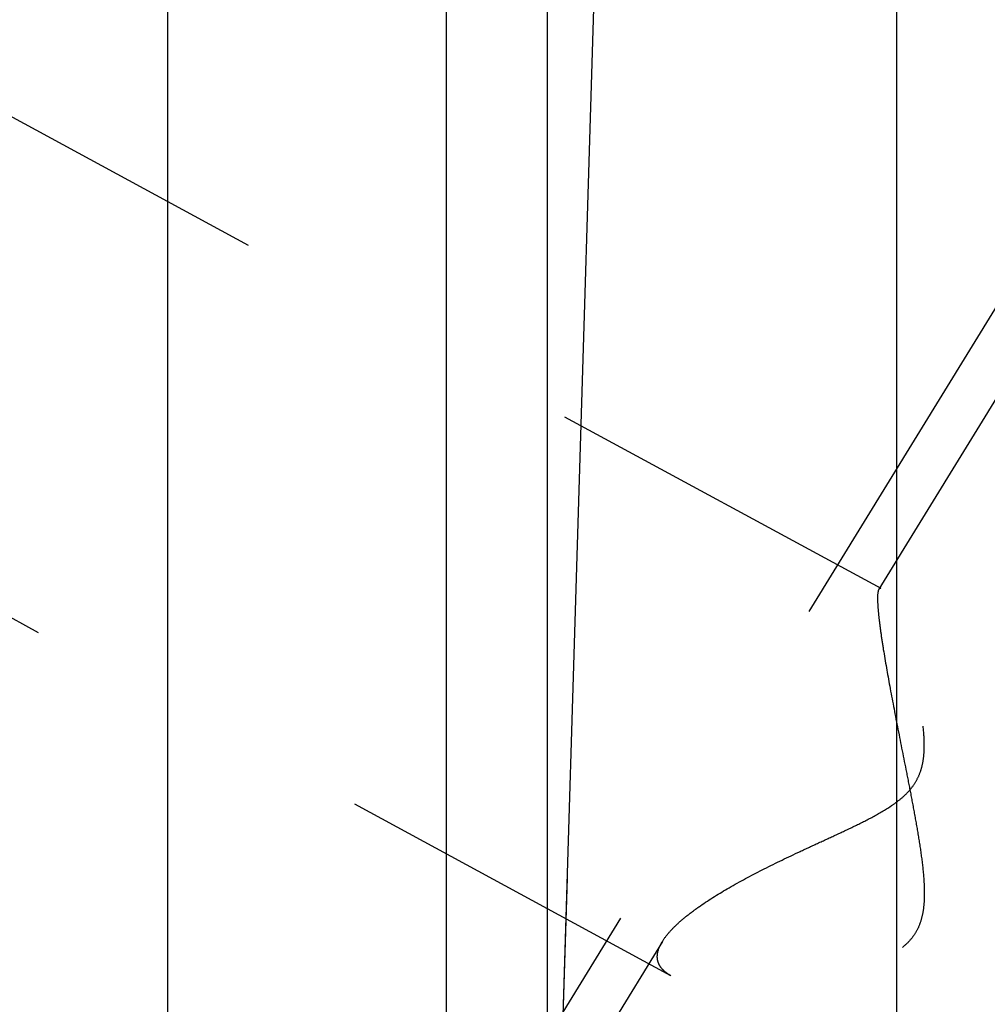
# Model space of a CAD drawing. Units: millimetres. Extents: x 0 to 594, y 0 to 420.
# Drawn here: x 322 to 331, y 263 to 272 of the extents above; entities that cross this region are included whole.
import ezdxf
from ezdxf.enums import TextEntityAlignment as Align

# ---------------------------------------------------------------- set-up
doc = ezdxf.new("R2010")
doc.units = ezdxf.units.MM
doc.header["$LTSCALE"] = 32.67
doc.linetypes.add('HIDDEN', pattern=[0.2, 0.1, -0.1])
doc.layers.get('0').update_dxf_attribs({"linetype": 'CONTINUOUS'})
for name, color, linetype in [('30526761_CL', 7, 'CONTINUOUS'), ('30526761_HL', 7, 'CONTINUOUS'), ('388976-000-00-ED1_CL', 7, 'CONTINUOUS')]:
    doc.layers.add(name, color=color, linetype=linetype)
doc.styles.get("Standard").update_dxf_attribs({"font": 'TXT.SHX', "width": 0.7})
doc.dimstyles.new('DIMSTYLE_1', dxfattribs={"dimtxt": 3.5, "dimasz": 3.5, "dimexe": 0.18, "dimexo": 0.0625, "dimgap": 0.09, "dimtad": 1, "dimdec": 3, "dimdsep": 46, "dimtxsty": 'STANDARD', "dimblk": '_FILLED', "dimblk1": '_FILLED', "dimblk2": '_FILLED', "dimcen": 0.09, "dimclrt": 2, "dimadec": 0, "dimazin": 0, "dimtp": 0.15, "dimtm": 0.15, "dimtfac": 1, "dimtdec": 3, "dimtofl": 0, "dimtmove": 0, "dimatfit": 3, "dimldrblk": '_FILLED', "dimfxl": 1, "dimtolj": 1, "dimarcsym": 0})
doc.dimstyles.new('DIMSTYLE_2', dxfattribs={"dimtxt": 3.5, "dimasz": 3.5, "dimexe": 0.18, "dimexo": 0.0625, "dimgap": 0.09, "dimtad": 1, "dimdec": 3, "dimdsep": 46, "dimtxsty": 'STANDARD', "dimblk": '_FILLED', "dimblk1": '_FILLED', "dimblk2": '_FILLED', "dimcen": 0.09, "dimclrt": 2, "dimadec": 0, "dimazin": 0, "dimtp": 0.1, "dimtm": 0.1, "dimtfac": 1, "dimtdec": 3, "dimtofl": 0, "dimtmove": 0, "dimatfit": 3, "dimldrblk": '_FILLED', "dimfxl": 1, "dimtolj": 1, "dimarcsym": 0})
doc.dimstyles.get("Standard").update_dxf_attribs({"dimtxt": 3.5, "dimasz": 3.5, "dimexe": 0.18, "dimexo": 0.0625, "dimgap": 0.09, "dimtad": 1, "dimdec": 3, "dimdsep": 46, "dimtxsty": 'STANDARD', "dimblk": '_FILLED', "dimblk1": '_FILLED', "dimblk2": '_FILLED', "dimcen": 0.09, "dimclrt": 2, "dimadec": 0, "dimazin": 0, "dimtol": 1, "dimtp": 0.005, "dimtm": 0.005, "dimtfac": 1, "dimtdec": 3, "dimtofl": 0, "dimtmove": 0, "dimatfit": 3, "dimldrblk": '_FILLED', "dimfxl": 1, "dimtolj": 1, "dimarcsym": 0})

# ---------------------------------------------------------------- blocks, each defined once
blk = doc.blocks.new('_FILLED')
at = {"color": 0, "linetype": 'BYBLOCK'}
blk.add_solid([(0, 0), (-1, 0.125), (-1, -0.125)], dxfattribs=at)
blk = doc.blocks.new('*D6')
at = {"color": 3, "linetype": 'CONTINUOUS'}
for p, q in [((311.5374, 237.0548), (311.5374, 319.4589)), ((401.5374, 247.9589), (401.5374, 319.4589)), ((311.5374, 317.9589), (356.5374, 317.9589)), ((401.5374, 317.9589), (356.5374, 317.9589))]:
    blk.add_line(p, q, dxfattribs=at)
at = {"color": 3, "linetype": 'CONTINUOUS', "xscale": 3.5, "yscale": 3.5, "zscale": 3.5, "rotation": 180}
blk.add_blockref('_FILLED', (311.5374, 317.9589), dxfattribs=at)
at = {"color": 3, "linetype": 'CONTINUOUS', "xscale": 3.5, "yscale": 3.5, "zscale": 3.5}
blk.add_blockref('_FILLED', (401.5374, 317.9589), dxfattribs=at)
at = {"color": 2, "linetype": 'CONTINUOUS', "width": 0.785714}
blk.add_text('90', height=3.5, dxfattribs=at).set_placement((352.459, 318.8339), align=Align.CENTER)
blk = doc.blocks.new('*D11')
at = {"color": 3, "linetype": 'CONTINUOUS'}
for p, q in [((236.1374, 255.9589), (236.1374, 272.1801)), ((236.1374, 272.1801), (236.1374, 247.9589)), ((328.0374, 255.9589), (234.6374, 255.9589)), ((236.1374, 233.9589), (236.1374, 247.9589)), ((328.0374, 239.9589), (234.6374, 239.9589)), ((236.1374, 239.9589), (236.1374, 233.9589))]:
    blk.add_line(p, q, dxfattribs=at)
at = {"color": 3, "linetype": 'CONTINUOUS', "xscale": 3.5, "yscale": 3.5, "zscale": 3.5}
for p, rotation in [((236.1374, 255.9589), 270), ((236.1374, 239.9589), 90)]:
    blk.add_blockref('_FILLED', p, dxfattribs=dict(at, rotation=rotation))
at = {"color": 2, "linetype": 'CONTINUOUS'}
for s, width, p in [('x1', 0.642857, (235.2624, 267.6801)), ('16', 0.678571, (235.2624, 262.9301)), ('M', 0.857143, (235.2624, 259.9301))]:
    blk.add_text(s, height=3.5, rotation=90, dxfattribs=dict(at, width=width)).set_placement(p)

msp = doc.modelspace()

# ---------------------------------------------------------------- linework, layer by layer
at = {"layer": '30526761_CL', "color": 7, "linetype": 'CONTINUOUS'}
for p, q in [((323.1064, 256.0089), (323.1064, 279.4589)), ((325.6374, 256.0089), (325.6374, 275.053))]:
    msp.add_line(p, q, dxfattribs=at)
at = {"layer": '30526761_CL', "color": 9, "linetype": 'CONTINUOUS'}
for p, q in [((326.5513, 274.4589), (326.5513, 256.0086)), ((329.7235, 274.4589), (329.7235, 255.3298))]:
    msp.add_line(p, q, dxfattribs=at)
at = {"layer": '30526761_HL', "color": 6, "linetype": 'HIDDEN'}
for p, q in [((329.5821, 266.9012), (313.5379, 275.6057)), ((334.0573, 275.0431), (323.9073, 258.523)), ((334.4279, 274.8154), (329.5619, 266.8954)), ((327.6746, 263.3853), (313.5368, 271.0555)), ((327.5969, 263.6972), (322.3061, 255.086))]:
    msp.add_line(p, q, dxfattribs=at)
for points, knots in [([(327.5966, 263.6967), (327.6135, 263.7243), (327.6561, 263.78), (327.735, 263.8598), (327.8317, 263.9412), (327.9864, 264.0546), (328.2103, 264.1929), (328.5071, 264.3515), (328.7731, 264.4797), (328.9952, 264.5826), (329.166, 264.6612), (329.3381, 264.7418), (329.5091, 264.8274), (329.6478, 264.9072), (329.7512, 264.982), (329.8219, 265.0453), (329.8816, 265.1172), (329.9265, 265.1972), (329.9552, 265.2818), (329.9706, 265.3676), (329.9761, 265.4527), (329.9744, 265.5635), (329.9605, 265.6978), (329.9342, 265.8531), (329.9024, 266.0011), (329.8678, 266.1415), (329.8317, 266.2737), (329.7952, 266.3968), (329.7591, 266.5099), (329.724, 266.6117), (329.6905, 266.7009), (329.6594, 266.7758), (329.6345, 266.8282), (329.6158, 266.8613), (329.6039, 266.8795), (329.593, 266.8929), (329.5854, 266.8994), (329.5817, 266.9014)], [0, 0, 0, 0, 0.021167, 0.045698, 0.073346, 0.103743, 0.17121, 0.245323, 0.323939, 0.36443, 0.405496, 0.446998, 0.488793, 0.530677, 0.551545, 0.572231, 0.592583, 0.612465, 0.631846, 0.650787, 0.669361, 0.687614, 0.723214, 0.757601, 0.790671, 0.822274, 0.85223, 0.880328, 0.906322, 0.92993, 0.950826, 0.968647, 0.983001, 0.988758, 0.993513, 0.99725, 1, 1, 1, 1]), ([(329.5621, 266.8958), (329.5598, 266.8921), (329.5562, 266.8821), (329.5511, 266.8545), (329.5505, 266.8307), (329.5505, 266.8131)], [0, 0, 0, 0, 0.156604, 0.372981, 1, 1, 1, 1]), ([(329.5817, 266.9014), (329.5799, 266.9024), (329.5764, 266.9039), (329.5685, 266.9037), (329.5641, 266.8991), (329.5621, 266.8958)], [0, 0, 0, 0, 0.267176, 0.495028, 1, 1, 1, 1]), ([(329.5505, 266.8131), (329.5505, 266.7855), (329.5538, 266.7222), (329.5645, 266.6163), (329.5813, 266.4892), (329.6124, 266.2866), (329.6624, 266.0039), (329.7323, 265.6408), (329.7956, 265.3226), (329.847, 265.0605), (329.8849, 264.8609), (329.9204, 264.6605), (329.9512, 264.4597), (329.9699, 264.2919), (329.9762, 264.1578), (329.9746, 264.0579), (329.9639, 263.9592), (329.94, 263.8634), (329.8987, 263.7742), (329.8393, 263.6963), (329.7662, 263.6319), (329.6848, 263.579), (329.5986, 263.535), (329.4804, 263.4854), (329.3294, 263.436), (329.1471, 263.3896), (328.9663, 263.3531), (328.7336, 263.3162), (328.5072, 263.2935), (328.2899, 263.2858), (328.14, 263.2878), (328.0015, 263.2979), (327.8765, 263.3164), (327.7677, 263.3438), (327.7026, 263.3701), (327.6741, 263.3856)], [0, 0, 0, 0, 0.015193, 0.034922, 0.058678, 0.085843, 0.147933, 0.216895, 0.289654, 0.326787, 0.364155, 0.401597, 0.43897, 0.476136, 0.494598, 0.512949, 0.531164, 0.549224, 0.56714, 0.584971, 0.602779, 0.620579, 0.638348, 0.656058, 0.691189, 0.725803, 0.759732, 0.792809, 0.855657, 0.885008, 0.912634, 0.938242, 0.96152, 0.982172, 1, 1, 1, 1]), ([(327.5505, 263.5579), (327.5505, 263.5689), (327.5551, 263.618), (327.5766, 263.6642), (327.5966, 263.6967)], [0, 0, 0, 0, 0.222879, 1, 1, 1, 1]), ([(327.6741, 263.3856), (327.6555, 263.3957), (327.6217, 263.4174), (327.581, 263.4585), (327.5557, 263.5062), (327.5505, 263.5408), (327.5505, 263.5579)], [0, 0, 0, 0, 0.285515, 0.537902, 0.769696, 1, 1, 1, 1])]:
    msp.add_open_spline(points, degree=3, knots=knots, dxfattribs=at)

# ---------------------------------------------------------------- dimensions: what is measured, and where the dimension line sits
at = {"color": 3, "linetype": 'CONTINUOUS'}
dim = msp.add_linear_dim(base=(401.5374, 317.9589), p1=(311.5374, 237.0548), p2=(401.5374, 247.9589), dimstyle='DIMSTYLE_1', dxfattribs=at)
dim.commit()
dim.dimension.update_dxf_attribs({"geometry": '*D6', "text_midpoint": (349.709, 320.5839), "dimtype": 160})
dim = msp.add_linear_dim(base=(236.1374, 255.9589), p1=(328.0374, 239.9589), p2=(328.0374, 255.9589), angle=90, text='M<>x1', dimstyle='DIMSTYLE_2', dxfattribs=at)
dim.commit()
dim.dimension.update_dxf_attribs({"geometry": '*D11', "text_midpoint": (233.5124, 266.0551), "dimtype": 160})

# ---------------------------------------------------------------- leaders
at = {"layer": '388976-000-00-ED1_CL', "color": 3, "linetype": 'CONTINUOUS'}
msp.add_leader([(326.6288, 260.773), (327.5667, 291.8367)], dimstyle='STANDARD', override={"dimtad": 0, "dimldrblk": 'DOT'}, dxfattribs=at)

doc.saveas('drawing.dxf')
